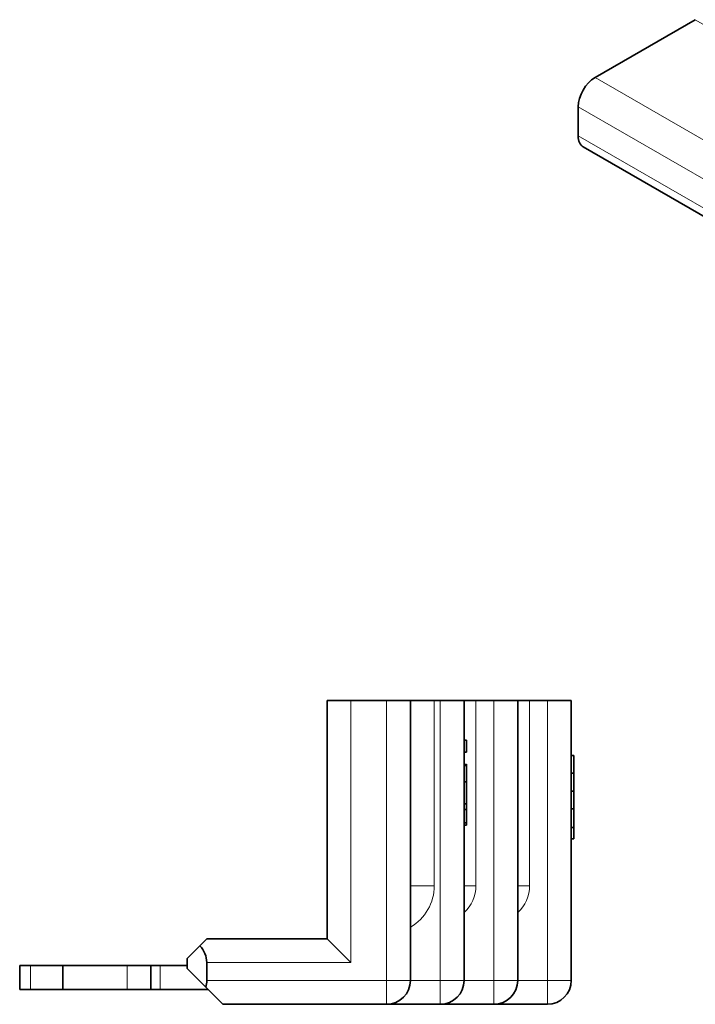
# Model space of a CAD drawing. Units: millimetres. Extents: x 23 to 401, y 44 to 283.
# Drawn here: x 247 to 304, y 144 to 227 of the extents above; entities that cross this region are included whole.
import ezdxf

# ---------------------------------------------------------------- set-up
doc = ezdxf.new("R2010")
doc.units = ezdxf.units.MM
doc.layers.add('1', color=7, linetype='Continuous', true_color=0xffffff)

msp = doc.modelspace()

# ---------------------------------------------------------------- linework, layer by layer
at = {"layer": '1', "color": 18, "linetype": 'Continuous', "lineweight": 35}
for p, q in [((295.675, 221.709), (304.09, 226.567)), ((294.261, 216.81), (294.261, 219.259)), ((294.675, 215.894), (309.232, 207.49)), ((273.181, 149.394), (273.181, 169.394)), ((273.181, 169.394), (275.181, 169.394)), ((275.181, 169.394), (278.181, 169.394)), ((278.181, 169.394), (280.181, 169.394)), ((280.181, 169.394), (280.181, 145.894)), ((280.181, 169.394), (282.181, 169.394)), ((282.181, 169.394), (282.681, 169.394)), ((282.681, 169.394), (284.681, 169.394)), ((284.681, 169.394), (284.681, 145.894)), ((284.681, 169.394), (285.681, 169.394)), ((285.681, 169.394), (287.181, 169.394)), ((287.181, 169.394), (289.181, 169.394)), ((289.181, 169.394), (289.181, 145.894)), ((289.181, 169.394), (290.181, 169.394)), ((290.181, 169.394), (291.681, 169.394)), ((291.681, 169.394), (293.681, 169.394)), ((293.681, 169.394), (293.681, 145.894)), ((284.881, 166.075), (284.681, 166.075)), ((284.881, 165.056), (284.881, 166.075)), ((284.681, 165.056), (284.881, 165.056)), ((293.881, 164.794), (293.681, 164.794)), ((293.881, 164.794), (293.881, 163.294)), ((284.881, 164.038), (284.681, 164.038)), ((284.881, 163.943), (284.681, 163.943)), ((284.881, 164.07), (284.881, 164.038)), ((284.881, 164.038), (284.881, 163.943)), ((284.881, 163.943), (284.881, 162.575)), ((293.881, 163.294), (293.681, 163.294)), ((293.881, 163.294), (293.881, 161.794)), ((284.881, 162.575), (284.681, 162.575)), ((284.881, 162.575), (284.881, 160.729)), ((293.881, 161.794), (293.681, 161.794)), ((293.881, 161.794), (293.881, 160.294)), ((284.881, 160.729), (284.681, 160.729)), ((284.881, 160.729), (284.881, 160.252)), ((284.881, 160.252), (284.681, 160.252)), ((284.881, 160.252), (284.881, 159.138)), ((293.881, 160.294), (293.681, 160.294)), ((293.881, 160.294), (293.881, 158.727)), ((284.881, 159.138), (284.681, 159.138)), ((284.881, 158.947), (284.681, 158.947)), ((284.881, 159.138), (284.881, 158.947)), ((293.881, 158.727), (293.681, 158.727)), ((293.881, 157.794), (293.881, 158.727)), ((293.681, 157.794), (293.881, 157.794)), ((262.495, 148.808), (263.081, 149.394)), ((263.081, 149.394), (273.181, 149.394)), ((275.181, 147.394), (273.181, 149.394)), ((262.495, 148.808), (261.431, 147.744)), ((261.431, 146.894), (261.431, 147.744)), ((263.081, 147.394), (263.081, 145.894)), ((247.381, 147.144), (248.294, 147.144)), ((247.381, 145.144), (247.381, 147.136)), ((248.294, 147.144), (250.989, 147.144)), ((250.989, 147.144), (250.989, 145.144)), ((250.989, 147.144), (256.411, 147.144)), ((256.411, 147.144), (258.381, 147.144)), ((258.381, 147.144), (258.381, 145.144)), ((258.381, 147.144), (259.181, 147.144)), ((261.431, 147.144), (259.181, 147.144)), ((262.999, 145.326), (261.431, 146.894)), ((248.294, 145.144), (247.381, 145.144)), ((250.989, 145.144), (248.294, 145.144)), ((250.989, 145.144), (256.411, 145.144)), ((258.381, 145.144), (256.411, 145.144)), ((259.181, 145.144), (258.381, 145.144)), ((263.181, 145.144), (259.181, 145.144)), ((264.431, 143.894), (262.999, 145.326)), ((278.181, 143.894), (264.431, 143.894)), ((282.681, 143.894), (278.181, 143.894)), ((287.181, 143.894), (282.681, 143.894)), ((291.681, 143.894), (287.181, 143.894))]:
    msp.add_line(p, q, dxfattribs=at)
at = {"layer": '1', "color": 8, "linetype": 'Continuous', "lineweight": 18}
for p, q in [((315.085, 220.219), (304.09, 226.567)), ((295.675, 221.709), (312.292, 212.115)), ((310.878, 209.666), (294.261, 219.259)), ((294.261, 216.81), (309.818, 207.829)), ((275.181, 169.394), (275.181, 147.394)), ((278.181, 145.894), (278.181, 169.394)), ((282.181, 169.394), (282.181, 153.844)), ((282.681, 145.894), (282.681, 169.394)), ((285.681, 169.394), (285.681, 153.844)), ((287.181, 145.894), (287.181, 169.394)), ((290.181, 169.394), (290.181, 153.844)), ((291.681, 145.894), (291.681, 169.394)), ((282.181, 153.844), (280.181, 153.844)), ((284.681, 153.844), (285.681, 153.844)), ((289.181, 153.844), (290.181, 153.844)), ((275.181, 147.394), (263.081, 147.394)), ((248.294, 147.144), (248.294, 145.144)), ((256.411, 145.144), (256.411, 147.144)), ((259.181, 147.144), (259.181, 145.144)), ((263.081, 145.894), (278.181, 145.894)), ((278.181, 145.894), (280.181, 145.894)), ((278.181, 145.894), (278.181, 143.894)), ((280.181, 145.894), (282.681, 145.894)), ((282.681, 143.894), (282.681, 145.894)), ((284.681, 145.894), (282.681, 145.894)), ((284.681, 145.894), (287.181, 145.894)), ((287.181, 143.894), (287.181, 145.894)), ((289.181, 145.894), (287.181, 145.894)), ((289.181, 145.894), (291.681, 145.894)), ((293.681, 145.894), (291.681, 145.894)), ((291.681, 143.894), (291.681, 145.894))]:
    msp.add_line(p, q, dxfattribs=at)
for centre, radius, start in [((278.181, 153.844), 4, 299.99919), ((282.681, 153.844), 3, 311.81062), ((287.181, 153.844), 3, 311.81062)]:
    msp.add_arc(centre, radius, start, 0, dxfattribs=at)
at = {"layer": '1', "color": 18, "linetype": 'Continuous', "lineweight": 35}
for centre, start, end in [((261.081, 147.394), 0, 45), ((261.081, 145.894), 343.50902, 0), ((278.181, 145.894), 270, 360), ((282.681, 145.894), 270, 360), ((287.181, 145.894), 270, 360), ((291.681, 145.894), 270, 360)]:
    msp.add_arc(centre, 2, start, end, dxfattribs=at)
for centre, major_axis, ratio, start_param, end_param in [((295.675, 220.076), (-1, -1.732), 0.57735, 3.926991, 5.497787), ((295.675, 217.626), (-1, -1.732), 0.57735, 5.497787, 6.283186), ((248.381, 147.136), (1, 0), 0.267949, 3.110278, 3.141593), ((248.381, 147.136), (1, 0), 0.267949, 3.109571, 3.141593)]:
    msp.add_ellipse(centre, major_axis=major_axis, ratio=ratio, start_param=start_param, end_param=end_param, dxfattribs=at)

doc.saveas('drawing.dxf')
